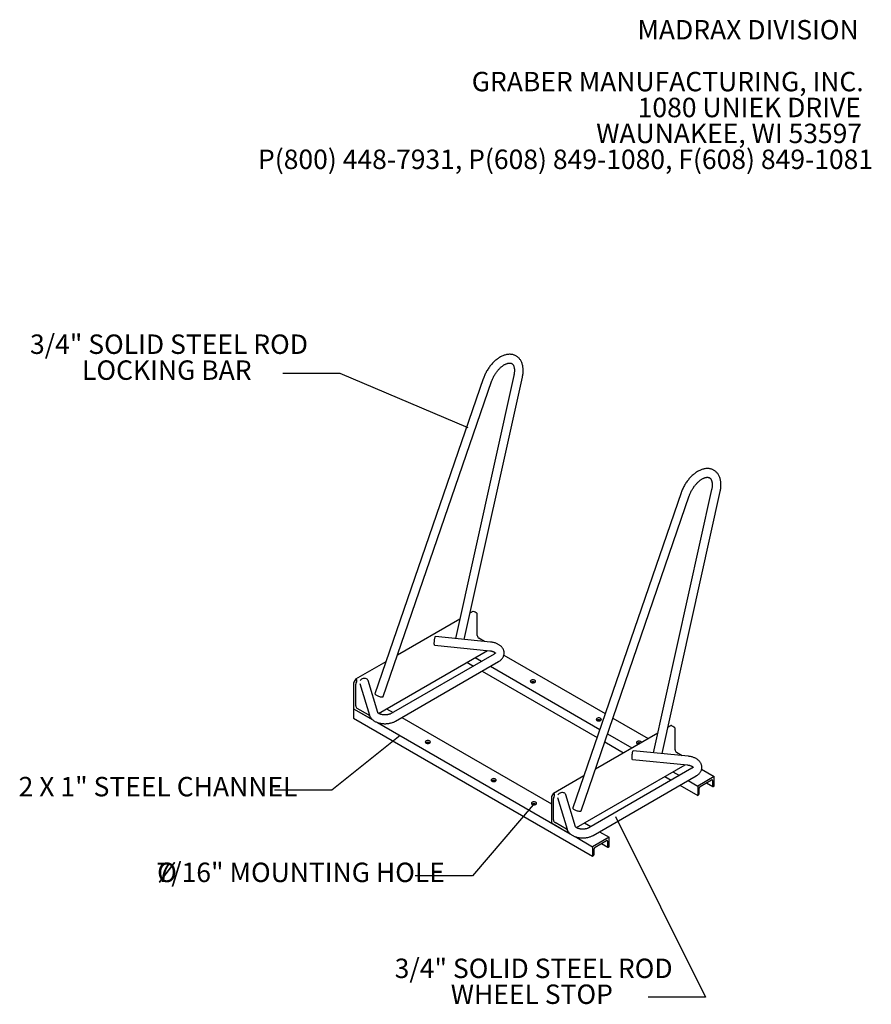
# Model space of a CAD drawing. Units: inches. Extents: x 0.2 to 9.1, y 0.2 to 10.8.
# Drawn here: x 4.7 to 8.4, y 6.6 to 10.8 of the extents above; entities that cross this region are included whole.
import ezdxf

# ---------------------------------------------------------------- set-up
doc = ezdxf.new("R2010")
doc.units = ezdxf.units.IN
doc.header["$MEASUREMENT"] = 0
doc.styles.add('SLDTEXTSTYLE0', font='TXT', dxfattribs={"width": 0.605})
doc.dimstyles.new('SLDDIMSTYLE2', dxfattribs={"dimtxt": 0.18, "dimasz": 0.098425, "dimexe": 0, "dimexo": 0.0625, "dimgap": 0, "dimtad": 0, "dimtih": 1, "dimtoh": 1, "dimdec": 0, "dimrnd": 1e-09, "dimzin": 0, "dimdsep": 46, "dimlunit": 5, "dimtxsty": 'Standard', "dimblk1": 'NONE', "dimblk2": 'NONE', "dimsah": 1, "dimcen": 0.09, "dimadec": 0, "dimazin": 0, "dimtfac": 0.098425, "dimtdec": 0, "dimtofl": 0, "dimtmove": 0, "dimatfit": 3, "dimldrblk": 'NONE', "dimfxl": 0, "dimfrac": 2, "dimtolj": 1, "dimtzin": 0, "dimarcsym": 0})

# ---------------------------------------------------------------- blocks, each defined once
blk = doc.blocks.new('SW_NOTE_0_3')
at = {"color": 0, "linetype": 'Continuous', "lineweight": 0, "char_height": 0.083333, "attachment_point": 3, "style": 'SLDTEXTSTYLE0'}
for s, insert in [('MADRAX DIVISION', (1.0026, 0.1074)), ('GRABER MANUFACTURING, INC.', (1.0241, -0.1148)), ('1080 UNIEK DRIVE', (1.0117, -0.2259)), ('WAUNAKEE, WI 53597', (1.0172, -0.337)), ('P(800) 448-7931, P(608) 849-1080, F(608) 849-1081', (1.0643, -0.4481))]:
    blk.add_mtext(s, dxfattribs=dict(at, insert=insert))
blk = doc.blocks.new('SW_NOTE_0_4')
at = {"color": 0, "linetype": 'Continuous', "lineweight": 0, "char_height": 0.083333, "attachment_point": 2, "style": 'SLDTEXTSTYLE0'}
for s, insert in [('3/4" SOLID STEEL ROD', (-0.4878, 0.1674)), ('LOCKING BAR', (-0.4972, 0.0563))]:
    blk.add_mtext(s, dxfattribs=dict(at, insert=insert))
blk = doc.blocks.new('_None')
blk = doc.blocks.new('SW_NOTE_0_5')
at = {"color": 0, "linetype": 'Continuous', "lineweight": 0, "attachment_point": 2, "style": 'SLDTEXTSTYLE0'}
for s, insert, char_height in [('3/4" SOLID STEEL ROD', (-0.4909, 0.1651), 0.083333), ('WHEEL STOP', (-0.4987, 0.054), 0.08333)]:
    blk.add_mtext(s, dxfattribs=dict(at, insert=insert, char_height=char_height))
blk = doc.blocks.new('SW_NOTE_0_6')
at = {"color": 0, "linetype": 'Continuous', "lineweight": 0, "attachment_point": 2, "style": 'SLDTEXTSTYLE0'}
for s, insert, char_height in [('7/16" MOUNTING HOLE', (-0.4916, 0.0571), 0.083333), ('%%c', (-1.0656, 0.0571), 0.08333)]:
    blk.add_mtext(s, dxfattribs=dict(at, insert=insert, char_height=char_height))

msp = doc.modelspace()

# ---------------------------------------------------------------- linework, layer by layer
at = {"color": 7, "linetype": 'Continuous', "lineweight": 25}
for p, q in [((6.70515032, 9.27152758), (6.24058283, 7.92069664)), ((6.27604431, 7.908501), (6.7406118, 9.25933194)), ((6.83649973, 9.28606933), (6.58632972, 8.1575026)), ((6.62390408, 8.15373155), (6.87311102, 9.27795369)), ((7.68502787, 8.79622447), (7.43485786, 7.66765773)), ((7.47243221, 7.66388668), (7.72163916, 8.78810882)), ((7.55367846, 8.78168271), (7.08911097, 7.43085178)), ((7.12457245, 7.41865614), (7.58913994, 8.76948707)), ((6.33779708, 8.08806061), (6.60514887, 8.24239951)), ((6.64919573, 8.26782722), (6.66173782, 8.27506762)), ((6.66394753, 8.27379198), (6.66173782, 8.27506762)), ((6.67837996, 8.26545885), (6.67720578, 8.26613691)), ((6.67941549, 8.17044833), (6.67941549, 8.26316975)), ((6.73649395, 8.14243176), (6.50009176, 8.16615764)), ((6.71009737, 8.14508098), (6.68604462, 8.15896634)), ((6.49634699, 8.12884509), (6.73274918, 8.10511921)), ((6.25607391, 7.8367609), (6.7226843, 8.10612934)), ((6.75203855, 8.09116587), (6.30962066, 7.83576346)), ((6.67057665, 8.07604824), (6.69821393, 8.06009358)), ((6.79365736, 8.08663607), (7.22834249, 7.83569768)), ((6.15792424, 7.98422223), (6.28831797, 8.05949693)), ((6.32836914, 7.80328663), (6.77078702, 8.05868904)), ((6.63521557, 8.05563472), (6.66285284, 8.03968006)), ((6.73571698, 8.03844353), (7.20491618, 7.76758059)), ((6.15792424, 7.98422223), (6.15012094, 7.97070652)), ((6.16013395, 7.98294659), (6.15792424, 7.98422223)), ((6.70035589, 8.01803001), (7.19320112, 7.73351651)), ((6.1490854, 7.96722181), (6.1490854, 7.85663856)), ((6.15792424, 7.86939784), (6.15792424, 7.96211926)), ((6.16013395, 7.9676377), (6.15895977, 7.96560397)), ((6.17555916, 7.96528252), (6.21642492, 7.82958454)), ((6.252332, 7.84039804), (6.21123312, 7.97687011)), ((6.913359, 7.97204217), (6.92060954, 7.96785652)), ((6.92579801, 7.97080688), (6.92676284, 7.97016969)), ((6.1490854, 7.85663856), (6.1490854, 7.81581152)), ((6.1490854, 7.85663856), (6.22882153, 7.81060787)), ((6.1490854, 7.85663856), (6.21979608, 7.81581815)), ((6.21316696, 7.82985182), (6.16455336, 7.85791585)), ((6.29050676, 7.85663856), (6.31814403, 7.8406839)), ((6.1490854, 7.81581152), (7.17439024, 7.22391564)), ((6.21979608, 7.81581815), (6.21979608, 7.81836984)), ((6.21979608, 7.81581815), (6.22261956, 7.81744811)), ((6.35564708, 7.81903385), (6.99761354, 7.4484345)), ((7.26142927, 7.81659709), (7.41302153, 7.72908474)), ((6.25102359, 7.7977909), (7.07734966, 7.32076301)), ((7.19620171, 7.80876054), (7.20345225, 7.8045749)), ((7.20864072, 7.80752526), (7.20960555, 7.80688807)), ((7.49772387, 7.77798236), (7.51026596, 7.78522275)), ((7.51247567, 7.78394711), (7.51026596, 7.78522275)), ((7.52690809, 7.77561399), (7.52573392, 7.77629204)), ((7.52794363, 7.68060346), (7.52794363, 7.77332488)), ((7.18632522, 7.59821575), (7.45367701, 7.75255465)), ((7.23800296, 7.74848), (7.34231086, 7.68826434)), ((6.46257842, 7.71181208), (6.46982897, 7.70762643)), ((6.47501744, 7.7105768), (6.47598227, 7.7099396)), ((7.2262879, 7.71441592), (7.30694977, 7.66785082)), ((7.36855899, 7.70926081), (7.37362037, 7.70633893)), ((7.58502209, 7.65258689), (7.3486199, 7.67631277)), ((7.55862551, 7.65523612), (7.53457275, 7.66912148)), ((7.10460205, 7.34691603), (7.57121244, 7.61628447)), ((7.60056668, 7.601321), (7.1581488, 7.34591859)), ((7.34487513, 7.63900022), (7.58127731, 7.61527434)), ((7.00645238, 7.49437736), (7.13684611, 7.56965206)), ((7.17689727, 7.31344176), (7.61931516, 7.56884417)), ((7.48374371, 7.56578985), (7.51138098, 7.54983519)), ((7.51910479, 7.58620337), (7.54674207, 7.57024871)), ((7.69588149, 7.56579317), (7.62517081, 7.52497276)), ((7.6421855, 7.5967912), (7.69588149, 7.56579317)), ((7.69588149, 7.52496613), (7.69588149, 7.56579317)), ((6.74542114, 7.54853046), (6.75267168, 7.54434481)), ((6.75786015, 7.54729518), (6.75882498, 7.54665798)), ((7.54888403, 7.52818514), (7.62517081, 7.48414572)), ((7.58424511, 7.54859866), (7.62517081, 7.52497276)), ((7.62517081, 7.52497276), (7.62517081, 7.48414572)), ((7.63179994, 7.49307601), (7.63179994, 7.51604122)), ((7.63621935, 7.52369588), (7.68483294, 7.55175991)), ((7.66311052, 7.53921982), (7.69054703, 7.52338106)), ((7.68925236, 7.5492078), (7.68925236, 7.52624259)), ((7.69367178, 7.52369049), (7.69588149, 7.52496613)), ((6.99761354, 7.47737694), (6.99761354, 7.36679369)), ((7.00645238, 7.49437736), (6.99864907, 7.48086165)), ((7.00866208, 7.49310172), (7.00645238, 7.49437736)), ((7.00866208, 7.47779283), (7.00748791, 7.4757591)), ((7.0240873, 7.47543765), (7.06495306, 7.33973967)), ((7.10086014, 7.35055317), (7.05976125, 7.48702525)), ((7.62517081, 7.48414572), (7.62738052, 7.48542136)), ((6.91777841, 7.44903072), (6.92502896, 7.44484507)), ((6.93021743, 7.44779544), (6.93118226, 7.44715824)), ((7.00645238, 7.37955297), (7.00645238, 7.47227439)), ((6.99761354, 7.36679369), (7.06832422, 7.32597328)), ((7.06169509, 7.34000696), (7.0130815, 7.36807099)), ((7.1390349, 7.36679369), (7.16667217, 7.35083903)), ((7.06832422, 7.32597328), (7.06832422, 7.32852497)), ((7.06832422, 7.32597328), (7.0711477, 7.32760324)), ((7.09955172, 7.30794603), (7.17439024, 7.26474268)), ((7.24510091, 7.30556308), (7.17439024, 7.26474268)), ((7.20417522, 7.32918898), (7.24510091, 7.30556308)), ((7.24510091, 7.26473604), (7.24510091, 7.30556308)), ((7.17439024, 7.26474268), (7.17439024, 7.22391564)), ((7.18543878, 7.26346579), (7.23405237, 7.29152982)), ((7.21232995, 7.27898974), (7.23976646, 7.26315098)), ((7.23847179, 7.28897772), (7.23847179, 7.26601251)), ((7.24289121, 7.2634604), (7.24510091, 7.26473604)), ((7.17439024, 7.22391564), (7.17659995, 7.22519127)), ((7.18101936, 7.23284593), (7.18101936, 7.25581114))]:
    msp.add_line(p, q, dxfattribs=at)
at = {"color": 7, "linetype": 'Continuous', "lineweight": 25, "flags": 128}
for points in [[(6.49634699, 8.12884509), (6.49594847, 8.12913474), (6.49554908, 8.13012856), (6.4952523, 8.13179), (6.49506954, 8.13405523), (6.49500783, 8.13683718), (6.49506954, 8.14002895), (6.4952523, 8.14350788), (6.49554908, 8.14714028), (6.49594847, 8.15078655), (6.49643514, 8.15430658), (6.49699037, 8.15756508), (6.49759284, 8.16043684), (6.49821938, 8.1628115), (6.49884592, 8.1645978), (6.49944838, 8.1657271), (6.50000362, 8.16615598), (6.50009176, 8.16615764)], [(6.21123312, 7.97687011), (6.21034632, 7.97903516), (6.20863924, 7.98151075), (6.2063419, 7.98360023), (6.20354258, 7.9852233), (6.20034885, 7.98631758), (6.19688346, 7.98684102), (6.19327958, 7.9867735), (6.18967569, 7.98611763), (6.1862103, 7.9848986), (6.18301658, 7.98316326), (6.18021726, 7.9809783), (6.17791991, 7.97842769), (6.17730669, 7.97755131)], [(6.92579801, 7.96953249), (6.92753618, 7.97084018), (6.92862884, 7.97236302), (6.92900153, 7.97399722), (6.92862884, 7.97563143), (6.92753618, 7.97715427), (6.92579801, 7.97846195), (6.92353278, 7.97946538), (6.92089486, 7.98009616), (6.91806403, 7.98031131), (6.91523319, 7.98009616), (6.91259528, 7.97946538), (6.91033005, 7.97846195), (6.90859188, 7.97715427), (6.90749921, 7.97563143), (6.90712653, 7.97399722), (6.90749921, 7.97236302), (6.90859188, 7.97084018), (6.91033005, 7.96953249), (6.91259528, 7.96852907), (6.91523319, 7.96789829), (6.91806403, 7.96768314), (6.92089486, 7.96789829), (6.92353278, 7.96852907), (6.92579801, 7.96953249)], [(6.24058283, 7.92069664), (6.2405383, 7.91996818), (6.24107001, 7.91880083), (6.24226437, 7.917472), (6.2440755, 7.91603276), (6.24643379, 7.91453841), (6.24924862, 7.91304639), (6.2524118, 7.91161402), (6.25580179, 7.91029636), (6.2592883, 7.90914403), (6.26273735, 7.90820134), (6.2660164, 7.90750449), (6.26899944, 7.90708028), (6.27157182, 7.906945), (6.2736347, 7.90710385), (6.27510879, 7.90755073), (6.27593745, 7.90826846), (6.27604431, 7.908501)], [(7.20864072, 7.80625087), (7.21037889, 7.80755856), (7.21147155, 7.8090814), (7.21184424, 7.8107156), (7.21147155, 7.81234981), (7.21037889, 7.81387264), (7.20864072, 7.81518033), (7.20637549, 7.81618376), (7.20373757, 7.81681454), (7.20090674, 7.81702969), (7.19807591, 7.81681454), (7.19543799, 7.81618376), (7.19317276, 7.81518033), (7.19143459, 7.81387264), (7.19034193, 7.81234981), (7.18996924, 7.8107156), (7.19034193, 7.8090814), (7.19143459, 7.80755856), (7.19317276, 7.80625087), (7.19543799, 7.80524744), (7.19807591, 7.80461666), (7.20090674, 7.80440152), (7.20373757, 7.80461666), (7.20637549, 7.80524744), (7.20864072, 7.80625087)], [(6.47501744, 7.70930241), (6.47675561, 7.7106101), (6.47784827, 7.71213293), (6.47822096, 7.71376714), (6.47784827, 7.71540134), (6.47675561, 7.71692418), (6.47501744, 7.71823187), (6.47275221, 7.71923529), (6.47011429, 7.71986607), (6.46728346, 7.72008122), (6.46445262, 7.71986607), (6.46181471, 7.71923529), (6.45954947, 7.71823187), (6.4578113, 7.71692418), (6.45671864, 7.71540134), (6.45634596, 7.71376714), (6.45671864, 7.71213293), (6.4578113, 7.7106101), (6.45954947, 7.70930241), (6.46181471, 7.70829898), (6.46445262, 7.7076682), (6.46728346, 7.70745305), (6.47011429, 7.7076682), (6.47275221, 7.70829898), (6.47501744, 7.70930241)], [(7.38402507, 7.71234544), (7.38382883, 7.71285007), (7.38273617, 7.7143729), (7.380998, 7.71568059), (7.37873277, 7.71668402), (7.37609485, 7.7173148), (7.37326402, 7.71752995), (7.37043319, 7.7173148), (7.36779527, 7.71668402), (7.36553004, 7.71568059), (7.36379187, 7.7143729), (7.3626992, 7.71285007), (7.36232652, 7.71121586), (7.3626992, 7.70958166), (7.36379187, 7.70805882), (7.36553004, 7.70675113), (7.36779527, 7.7057477), (7.37043319, 7.70511692), (7.37130732, 7.70500364)], [(7.34487513, 7.63900022), (7.34447661, 7.63928987), (7.34407721, 7.64028369), (7.34378043, 7.64194514), (7.34359768, 7.64421036), (7.34353597, 7.64699231), (7.34359768, 7.65018408), (7.34378043, 7.65366301), (7.34407721, 7.65729541), (7.34447661, 7.66094168), (7.34496328, 7.66446171), (7.34551851, 7.66772021), (7.34612097, 7.67059198), (7.34674751, 7.67296664), (7.34737406, 7.67475294), (7.34797652, 7.67588223), (7.34853175, 7.67631112), (7.3486199, 7.67631277)], [(6.75786015, 7.54602078), (6.75959832, 7.54732847), (6.76069098, 7.54885131), (6.76106367, 7.55048552), (6.76069098, 7.55211972), (6.75959832, 7.55364256), (6.75786015, 7.55495025), (6.75559492, 7.55595367), (6.752957, 7.55658445), (6.75012617, 7.5567996), (6.74729533, 7.55658445), (6.74465742, 7.55595367), (6.74239219, 7.55495025), (6.74065401, 7.55364256), (6.73956135, 7.55211972), (6.73918867, 7.55048552), (6.73956135, 7.54885131), (6.74065401, 7.54732847), (6.74239219, 7.54602078), (6.74465742, 7.54501736), (6.74729533, 7.54438658), (6.75012617, 7.54417143), (6.752957, 7.54438658), (6.75559492, 7.54501736), (6.75786015, 7.54602078)], [(7.05976125, 7.48702525), (7.05887446, 7.48919029), (7.05716738, 7.49166589), (7.05487004, 7.49375537), (7.05207072, 7.49537843), (7.04887699, 7.49647271), (7.0454116, 7.49699615), (7.04180771, 7.49692864), (7.03820383, 7.49627276), (7.03473844, 7.49505373), (7.03154471, 7.49331839), (7.02874539, 7.49113344), (7.02644805, 7.48858282), (7.02583483, 7.48770644)], [(6.93021743, 7.44652104), (6.9319556, 7.44782873), (6.93304826, 7.44935157), (6.93342095, 7.45098578), (6.93304826, 7.45261998), (6.9319556, 7.45414282), (6.93021743, 7.45545051), (6.9279522, 7.45645393), (6.92531428, 7.45708471), (6.92248345, 7.45729986), (6.91965261, 7.45708471), (6.9170147, 7.45645393), (6.91474947, 7.45545051), (6.91301129, 7.45414282), (6.91191863, 7.45261998), (6.91154595, 7.45098578), (6.91191863, 7.44935157), (6.91301129, 7.44782873), (6.91474947, 7.44652104), (6.9170147, 7.44551762), (6.91965261, 7.44488684), (6.92248345, 7.44467169), (6.92531428, 7.44488684), (6.9279522, 7.44551762), (6.93021743, 7.44652104)], [(7.08911097, 7.43085178), (7.08906644, 7.43012331), (7.08959814, 7.42895597), (7.09079251, 7.42762714), (7.09260364, 7.42618789), (7.09496193, 7.42469355), (7.09777675, 7.42320152), (7.10093994, 7.42176915), (7.10432993, 7.42045149), (7.10781644, 7.41929917), (7.11126549, 7.41835647), (7.11454454, 7.41765963), (7.11752758, 7.41723541), (7.12009996, 7.41710013), (7.12216284, 7.41725898), (7.12363693, 7.41770586), (7.12446559, 7.4184236), (7.12457245, 7.41865614)]]:
    msp.add_lwpolyline(points, dxfattribs=at)
at = {"color": 7, "linetype": 'Continuous', "lineweight": 25}
for centre, radius, start, end in [((6.67691219, 8.2634161), 0.00251539, 354.37962104, 54.30196147), ((6.69380814, 8.17110327), 0.01440755, 182.60547849, 237.39452166), ((6.15629523, 7.96697552), 0.00721403, 148.8562722, 178.04350136), ((6.16513406, 7.96187296), 0.00721403, 148.8562722, 178.04350136), ((6.91812524, 7.9564685), 0.01626224, 61.84783964, 122.59332999), ((6.17231689, 7.87005278), 0.01440755, 182.60547849, 237.39452166), ((6.20540343, 7.8177149), 0.01440755, 2.60547849, 57.39452166), ((7.20096796, 7.79318688), 0.01626224, 61.84783964, 122.59332999), ((7.52544033, 7.77357123), 0.00251539, 354.37962104, 54.30196147), ((6.46734467, 7.69623842), 0.01626224, 61.84783965, 122.59332997), ((7.37330193, 7.69386519), 0.01609986, 71.38134065, 122.86477463), ((7.54233628, 7.68125841), 0.01440755, 182.60547849, 237.39452166), ((6.75018738, 7.5329568), 0.01626224, 61.84783964, 122.59332999), ((7.64139504, 7.51560459), 0.00960503, 122.60547834, 177.39452151), ((7.68655815, 7.54964485), 0.00272943, 350.78596301, 129.20328524), ((7.69194658, 7.52580555), 0.00272943, 170.78596301, 309.20328524), ((7.00482337, 7.47713065), 0.00721403, 148.8562722, 178.04350136), ((7.0136622, 7.4720281), 0.00721403, 148.8562722, 178.04350136), ((7.62220483, 7.49351264), 0.00960503, 302.60547834, 357.39452151), ((6.92254466, 7.43345706), 0.01626224, 61.84783964, 122.59332999), ((7.02084503, 7.38020791), 0.01440755, 182.60547849, 237.39452166), ((7.05393157, 7.32787003), 0.01440755, 2.60547849, 57.39452166), ((7.19061446, 7.25537451), 0.00960503, 122.60547834, 177.39452151), ((7.23577757, 7.28941476), 0.00272943, 350.78596301, 129.20328524), ((7.241166, 7.26557546), 0.00272943, 170.78596301, 309.20328524), ((7.17142426, 7.23328256), 0.00960503, 302.60547834, 357.39452151)]:
    msp.add_arc(centre, radius, start, end, dxfattribs=at)
for centre, major_axis, ratio, start_param, end_param in [((6.67057665, 8.26996382), (0.009375, -0.00541295), 0.0000703729, 0.7854387971, 2.3562351207), ((6.15350482, 7.97146461), (0.0066294, 0.01148183), 0.5773346305, 4.7124296124, 6.2832259392), ((7.51910479, 7.78011896), (0.009375, -0.00541295), 0.0000703729, 0.7854387965, 2.3562351221), ((7.00203296, 7.48161974), (0.0066294, 0.01148183), 0.5773346305, 4.7124296124, 6.2832259392)]:
    msp.add_ellipse(centre, major_axis=major_axis, ratio=ratio, start_param=start_param, end_param=end_param, dxfattribs=at)
for points, knots in [([(6.87311102, 9.27795369), (6.8734124, 9.27937039), (6.87427853, 9.28344181), (6.87535536, 9.2901188), (6.87617993, 9.29792665), (6.87651075, 9.30560718), (6.87634072, 9.31312147), (6.87565459, 9.32042408), (6.87444405, 9.32746455), (6.87270694, 9.33418819), (6.87045037, 9.34053918), (6.86769212, 9.34646383), (6.86446008, 9.35191526), (6.86078966, 9.35685678), (6.85672009, 9.36126282), (6.85229094, 9.36511756), (6.84753967, 9.36841228), (6.84250095, 9.37114218), (6.83720781, 9.37330392), (6.83168902, 9.37489607), (6.8259681, 9.37591766), (6.82006238, 9.37636628), (6.81398816, 9.3762368), (6.80776388, 9.3755224), (6.80141314, 9.37421691), (6.79496666, 9.37231805), (6.78846214, 9.36983041), (6.78194207, 9.36676713), (6.77545037, 9.36314955), (6.76903004, 9.35900595), (6.76272014, 9.35436876), (6.75655493, 9.34927212), (6.75056369, 9.34374971), (6.74477276, 9.33783482), (6.73920673, 9.33156073), (6.73388902, 9.32496086), (6.72884217, 9.3180689), (6.72408804, 9.31091895), (6.7196477, 9.30354547), (6.71554199, 9.29598358), (6.7117899, 9.28826884), (6.70847284, 9.28057403), (6.70634566, 9.27497292), (6.70531361, 9.27199822), (6.70515032, 9.27152758)], [0, 0, 0, 0, 0.01357043329, 0.03899974351, 0.0645171253, 0.09011873484, 0.11578728058, 0.14147854587, 0.16711419523, 0.19259894667, 0.2178199596, 0.24266593108, 0.2670520911, 0.29094068542, 0.31434845879, 0.33734082429, 0.36001880706, 0.3825051592, 0.40492191043, 0.42737119006, 0.44998339197, 0.47287456783, 0.49613693434, 0.51982881588, 0.54396629153, 0.56852045877, 0.59342378175, 0.61858536549, 0.64391009604, 0.66931462463, 0.69472565691, 0.72010272582, 0.74542780602, 0.77069497662, 0.79590637881, 0.82106921831, 0.84619374292, 0.87129196588, 0.89637690368, 0.92146214141, 0.94655887155, 0.97167925181, 0.99551918683, 1, 1, 1, 1]), ([(6.7406118, 9.25933194), (6.741005, 9.26044719), (6.7421579, 9.26371724), (6.74434773, 9.2691584), (6.74728645, 9.27560492), (6.75056001, 9.28197067), (6.75413699, 9.28820206), (6.75798966, 9.294247), (6.76208444, 9.30005525), (6.76638498, 9.30557935), (6.770852, 9.31077546), (6.77544348, 9.31560344), (6.78011482, 9.32002741), (6.78481915, 9.32401644), (6.78950779, 9.32754536), (6.79413081, 9.33059558), (6.79863791, 9.33315606), (6.80297963, 9.33522426), (6.80710842, 9.3368066), (6.81097993, 9.33791891), (6.81455792, 9.3385873), (6.81782018, 9.33884639), (6.82076672, 9.33873378), (6.82342925, 9.33827763), (6.82588294, 9.33747098), (6.82813237, 9.33628741), (6.8301819, 9.33470026), (6.83202033, 9.33272985), (6.83364516, 9.33041558), (6.83513221, 9.32763512), (6.83645117, 9.32433086), (6.83754835, 9.32046859), (6.83835366, 9.31618075), (6.838843, 9.31148479), (6.83899216, 9.30640879), (6.83878271, 9.30099032), (6.83819304, 9.29526955), (6.83738982, 9.29025435), (6.83672781, 9.28714173), (6.83649973, 9.28606933)], [0, 0, 0, 0, 0.0142185636, 0.041690511, 0.0692204321, 0.096797004, 0.1243985773, 0.152003337, 0.1795824966, 0.2071137843, 0.2345754419, 0.2619461282, 0.2892055042, 0.3163352843, 0.343320997, 0.3701547927, 0.3968397802, 0.4233965803, 0.4498731196, 0.4763457408, 0.5029246072, 0.5298246401, 0.5573923674, 0.5861853309, 0.6171030115, 0.6514828301, 0.6853909428, 0.7153864931, 0.7431613277, 0.7696350008, 0.7977233618, 0.8249861746, 0.8518396247, 0.8785443374, 0.9052356734, 0.9319823577, 0.9588357206, 0.98581768, 1, 1, 1, 1]), ([(7.72163916, 8.78810882), (7.72194054, 8.78952552), (7.72280666, 8.79359694), (7.7238835, 8.80027393), (7.72470806, 8.80808178), (7.72503889, 8.81576231), (7.72486886, 8.8232766), (7.72418273, 8.83057921), (7.72297219, 8.83761968), (7.72123507, 8.84434332), (7.71897851, 8.85069431), (7.71622026, 8.85661897), (7.71298822, 8.8620704), (7.7093178, 8.86701191), (7.70524822, 8.87141796), (7.70081908, 8.8752727), (7.69606781, 8.87856741), (7.69102909, 8.88129732), (7.68573595, 8.88345905), (7.68021716, 8.88505121), (7.67449624, 8.8860728), (7.66859051, 8.88652142), (7.66251629, 8.88639194), (7.65629201, 8.88567753), (7.64994128, 8.88437204), (7.6434948, 8.88247318), (7.63699027, 8.87998555), (7.63047021, 8.87692226), (7.62397851, 8.87330468), (7.61755818, 8.86916109), (7.61124828, 8.86452389), (7.60508306, 8.85942726), (7.59909183, 8.85390484), (7.5933009, 8.84798995), (7.58773487, 8.84171586), (7.58241715, 8.83511599), (7.57737031, 8.82822403), (7.57261617, 8.82107408), (7.56817584, 8.8137006), (7.56407013, 8.80613871), (7.56031804, 8.79842398), (7.55700098, 8.79072917), (7.5548738, 8.78512805), (7.55384175, 8.78215336), (7.55367846, 8.78168271)], [0, 0, 0, 0, 0.01357043329, 0.03899974351, 0.0645171253, 0.09011873484, 0.11578728058, 0.14147854587, 0.16711419523, 0.19259894667, 0.2178199596, 0.24266593108, 0.2670520911, 0.29094068542, 0.31434845879, 0.33734082429, 0.36001880706, 0.3825051592, 0.40492191043, 0.42737119006, 0.44998339197, 0.47287456783, 0.49613693434, 0.51982881588, 0.54396629153, 0.56852045877, 0.59342378175, 0.61858536549, 0.64391009604, 0.66931462463, 0.69472565691, 0.72010272582, 0.74542780602, 0.77069497662, 0.79590637881, 0.82106921831, 0.84619374292, 0.87129196588, 0.89637690368, 0.92146214141, 0.94655887155, 0.97167925181, 0.99551918683, 1, 1, 1, 1]), ([(7.58913994, 8.76948707), (7.58953313, 8.77060232), (7.59068604, 8.77387237), (7.59287587, 8.77931354), (7.59581459, 8.78576005), (7.59908815, 8.7921258), (7.60266513, 8.79835719), (7.6065178, 8.80440214), (7.61061258, 8.81021038), (7.61491311, 8.81573448), (7.61938013, 8.82093059), (7.62397162, 8.82575857), (7.62864295, 8.83018254), (7.63334729, 8.83417158), (7.63803593, 8.83770049), (7.64265895, 8.84075071), (7.64716605, 8.84331119), (7.65150776, 8.84537939), (7.65563655, 8.84696173), (7.65950807, 8.84807405), (7.66308606, 8.84874243), (7.66634832, 8.84900152), (7.66929486, 8.84888891), (7.67195738, 8.84843276), (7.67441108, 8.84762611), (7.67666051, 8.84644255), (7.67871004, 8.84485539), (7.68054846, 8.84288498), (7.6821733, 8.84057071), (7.68366034, 8.83779025), (7.68497931, 8.83448599), (7.68607648, 8.83062373), (7.6868818, 8.82633588), (7.68737114, 8.82163992), (7.6875203, 8.81656393), (7.68731085, 8.81114545), (7.68672118, 8.80542468), (7.68591795, 8.80040949), (7.68525595, 8.79729686), (7.68502787, 8.79622447)], [0, 0, 0, 0, 0.0142185636, 0.041690511, 0.0692204321, 0.096797004, 0.1243985773, 0.152003337, 0.1795824966, 0.2071137843, 0.2345754419, 0.2619461282, 0.2892055042, 0.3163352843, 0.343320997, 0.3701547927, 0.3968397802, 0.4233965803, 0.4498731196, 0.4763457408, 0.5029246072, 0.5298246401, 0.5573923674, 0.5861853309, 0.6171030115, 0.6514828301, 0.6853909428, 0.7153864931, 0.7431613277, 0.7696350008, 0.7977233618, 0.8249861746, 0.8518396247, 0.8785443374, 0.9052356734, 0.9319823577, 0.9588357206, 0.98581768, 1, 1, 1, 1]), ([(6.77078702, 8.05868904), (6.77174408, 8.05926134), (6.7744248, 8.06086436), (6.77849347, 8.063822), (6.78278809, 8.06766176), (6.7863684, 8.07170746), (6.7893456, 8.07598674), (6.79169642, 8.08043592), (6.79344452, 8.08517463), (6.79450898, 8.08996786), (6.79490867, 8.09475153), (6.79466915, 8.09947315), (6.79381822, 8.10408696), (6.79238317, 8.10855716), (6.79038622, 8.11285864), (6.78784073, 8.11697458), (6.78475259, 8.12088916), (6.78112482, 8.12458257), (6.77696595, 8.12802713), (6.77229958, 8.13118716), (6.76716991, 8.13402367), (6.76164121, 8.13650081), (6.75578714, 8.13859266), (6.74967978, 8.1402856), (6.74349152, 8.14154941), (6.73905637, 8.14216827), (6.73675177, 8.14240525), (6.73649395, 8.14243176)], [0, 0, 0, 0, 0.025671574, 0.0719062211, 0.1179968654, 0.1632444715, 0.2026462237, 0.245220802, 0.2864763853, 0.3265138711, 0.3656307399, 0.4041645487, 0.4424242615, 0.4807004137, 0.5193484318, 0.5587035539, 0.5990541786, 0.640596471, 0.6833778432, 0.7272595197, 0.7719416665, 0.8170608221, 0.8622593966, 0.9073433273, 0.9522542138, 0.9946586696, 1, 1, 1, 1]), ([(6.73274918, 8.10511921), (6.7334928, 8.10503672), (6.73569134, 8.10479283), (6.73921468, 8.10417905), (6.7431498, 8.10321212), (6.74670557, 8.10204093), (6.74980657, 8.10073015), (6.75239135, 8.09935381), (6.75442727, 8.0979945), (6.7558871, 8.09676723), (6.75676518, 8.09581668), (6.75699035, 8.09547653), (6.75708479, 8.09533386)], [0, 0, 0, 0, 0.0578388929, 0.1710031797, 0.2831819951, 0.3939072633, 0.5029006841, 0.6100418306, 0.7154883695, 0.8198560326, 0.9244424608, 1, 1, 1, 1]), ([(6.75735232, 8.09577487), (6.75735174, 8.09576903), (6.75735046, 8.09575611), (6.75705561, 8.09523407), (6.7563126, 8.09433242), (6.75501052, 8.09313943), (6.75351676, 8.09204769), (6.75240483, 8.09138438), (6.75203855, 8.09116587)], [0, 0, 0, 0, 0.154717636, 0.3425120559, 0.5386309354, 0.7250579429, 0.9094298183, 1, 1, 1, 1]), ([(6.21642492, 7.82958454), (6.21679475, 7.82847096), (6.21766331, 7.82585572), (6.21958646, 7.82192395), (6.22219235, 7.81782297), (6.22534669, 7.81393419), (6.22903744, 7.81026847), (6.23325823, 7.80685569), (6.23798218, 7.80373195), (6.2431629, 7.80093625), (6.24873415, 7.79850365), (6.25462199, 7.79645847), (6.26075501, 7.79481376), (6.26707147, 7.79357428), (6.27351616, 7.79274125), (6.28003758, 7.79231465), (6.28658647, 7.7922943), (6.29311353, 7.79268031), (6.29957055, 7.79347291), (6.30590932, 7.79467381), (6.31208613, 7.79628321), (6.31804505, 7.79831458), (6.32351431, 7.80063135), (6.32682494, 7.80244205), (6.32836914, 7.80328663)], [0, 0, 0, 0, 0.0304778153, 0.0715775053, 0.1132768298, 0.1560635169, 0.2001248086, 0.2454888049, 0.2919856132, 0.3392838871, 0.387000055, 0.4347614385, 0.4823894127, 0.5298326162, 0.5771071026, 0.624266973, 0.6713861225, 0.718548385, 0.765814705, 0.8132738895, 0.8610133699, 0.9091086124, 0.9576049388, 1, 1, 1, 1]), ([(6.30962066, 7.83576346), (6.30918989, 7.8355233), (6.30794449, 7.83482896), (6.30549779, 7.83371044), (6.30217678, 7.83250131), (6.29844524, 7.83146189), (6.29438206, 7.8306412), (6.29006971, 7.83007805), (6.28560256, 7.82979919), (6.28107971, 7.82981885), (6.27660481, 7.83013838), (6.27228113, 7.83074549), (6.26820833, 7.83161408), (6.26447803, 7.83270443), (6.26117189, 7.83396278), (6.25835741, 7.83532108), (6.25608236, 7.83669805), (6.25436948, 7.83799917), (6.25320918, 7.83912514), (6.25255974, 7.83995379), (6.25233849, 7.84037852), (6.25234015, 7.84037914), (6.25234079, 7.84037938)], [0, 0, 0, 0, 0.026788669, 0.0774493823, 0.128860462, 0.1811650962, 0.2342533596, 0.2879612588, 0.3420986797, 0.3964650384, 0.4508526525, 0.5049963585, 0.5587002531, 0.6117823572, 0.6640898086, 0.7155271122, 0.7661033592, 0.8160048964, 0.8657006165, 0.9158653523, 0.9676853892, 1, 1, 1, 1]), ([(7.61931516, 7.56884417), (7.62027222, 7.56941647), (7.62295294, 7.57101949), (7.62702161, 7.57397713), (7.63131623, 7.57781689), (7.63489654, 7.58186259), (7.63787374, 7.58614187), (7.64022456, 7.59059106), (7.64197266, 7.59532977), (7.64303712, 7.60012299), (7.64343681, 7.60490666), (7.64319728, 7.60962828), (7.64234635, 7.61424209), (7.64091131, 7.61871229), (7.63891436, 7.62301377), (7.63636887, 7.62712971), (7.63328073, 7.63104429), (7.62965296, 7.6347377), (7.62549409, 7.63818226), (7.62082772, 7.6413423), (7.61569805, 7.64417881), (7.61016935, 7.64665595), (7.60431527, 7.64874779), (7.59820791, 7.65044074), (7.59201966, 7.65170454), (7.5875845, 7.6523234), (7.58527991, 7.65256038), (7.58502209, 7.65258689)], [0, 0, 0, 0, 0.025671574, 0.0719062211, 0.1179968654, 0.1632444715, 0.2026462237, 0.245220802, 0.2864763853, 0.3265138711, 0.3656307399, 0.4041645487, 0.4424242615, 0.4807004137, 0.5193484318, 0.5587035539, 0.5990541786, 0.640596471, 0.6833778432, 0.7272595197, 0.7719416665, 0.8170608221, 0.8622593966, 0.9073433273, 0.9522542138, 0.9946586696, 1, 1, 1, 1]), ([(7.58127731, 7.61527434), (7.58202093, 7.61519185), (7.58421948, 7.61494796), (7.58774282, 7.61433418), (7.59167793, 7.61336725), (7.59523371, 7.61219606), (7.59833469, 7.6108853), (7.60091955, 7.60950889), (7.60295516, 7.60814983), (7.60441616, 7.60692163), (7.60530659, 7.60595653), (7.60553663, 7.60560775), (7.60563694, 7.60545566)], [0, 0, 0, 0, 0.0575332645, 0.1700995761, 0.2816856237, 0.3918258048, 0.5002432899, 0.6068182883, 0.7117076336, 0.8155238041, 0.9195575836, 1, 1, 1, 1]), ([(7.60588046, 7.60593), (7.60587988, 7.60592416), (7.6058786, 7.60591124), (7.60558374, 7.6053892), (7.60484074, 7.60448755), (7.60353866, 7.60329456), (7.60204489, 7.60220282), (7.60093297, 7.60153951), (7.60056668, 7.601321)], [0, 0, 0, 0, 0.154717636, 0.3425120559, 0.5386309354, 0.7250579429, 0.9094298183, 1, 1, 1, 1]), ([(7.1581488, 7.34591859), (7.15771803, 7.34567843), (7.15647263, 7.34498409), (7.15402592, 7.34386557), (7.15070492, 7.34265644), (7.14697338, 7.34161702), (7.1429102, 7.34079634), (7.13859784, 7.34023319), (7.1341307, 7.33995432), (7.12960785, 7.33997398), (7.12513295, 7.34029351), (7.12080926, 7.34090062), (7.11673647, 7.34176921), (7.11300616, 7.34285956), (7.10970003, 7.34411791), (7.10688555, 7.34547621), (7.1046105, 7.34685318), (7.10289762, 7.3481543), (7.10173732, 7.34928028), (7.10108788, 7.35010892), (7.10086663, 7.35053365), (7.10086829, 7.35053427), (7.10086892, 7.35053451)], [0, 0, 0, 0, 0.026788669, 0.0774493823, 0.128860462, 0.1811650962, 0.2342533596, 0.2879612588, 0.3420986797, 0.3964650384, 0.4508526525, 0.5049963585, 0.5587002531, 0.6117823572, 0.6640898086, 0.7155271122, 0.7661033592, 0.8160048964, 0.8657006165, 0.9158653523, 0.9676853892, 1, 1, 1, 1]), ([(7.06495306, 7.33973967), (7.06532289, 7.3386261), (7.06619145, 7.33601086), (7.06811459, 7.33207908), (7.07072049, 7.32797811), (7.07387482, 7.32408932), (7.07756558, 7.3204236), (7.08178637, 7.31701082), (7.08651032, 7.31388709), (7.09169104, 7.31109138), (7.09726228, 7.30865878), (7.10315012, 7.3066136), (7.10928315, 7.30496889), (7.11559961, 7.30372942), (7.1220443, 7.30289638), (7.12856572, 7.30246979), (7.1351146, 7.30244943), (7.14164167, 7.30283545), (7.14809869, 7.30362805), (7.15443746, 7.30482894), (7.16061426, 7.30643834), (7.16657318, 7.30846971), (7.17204245, 7.31078648), (7.17535308, 7.31259718), (7.17689727, 7.31344176)], [0, 0, 0, 0, 0.0304778153, 0.0715775053, 0.1132768298, 0.1560635169, 0.2001248086, 0.2454888049, 0.2919856132, 0.3392838871, 0.387000055, 0.4347614385, 0.4823894127, 0.5298326162, 0.5771071026, 0.624266973, 0.6713861225, 0.718548385, 0.765814705, 0.8132738895, 0.8610133699, 0.9091086124, 0.9576049388, 1, 1, 1, 1])]:
    msp.add_open_spline(points, degree=3, knots=knots, dxfattribs=at)

# ---------------------------------------------------------------- block references
at = {"color": 7, "linetype": 'Continuous', "lineweight": 0}
for name, p in [('SW_NOTE_0_3', (7.31334572, 10.70219415)), ('SW_NOTE_0_4', (5.84457553, 9.2938468)), ('SW_NOTE_0_6', (6.41340374, 7.13946593)), ('SW_NOTE_0_5', (7.41221234, 6.6199063))]:
    msp.add_blockref(name, p, dxfattribs=at)

# ---------------------------------------------------------------- texts
at = {"color": 7, "linetype": 'Continuous', "lineweight": 0, "insert": (5.30958068, 7.5641215), "char_height": 0.0833333333, "attachment_point": 2, "style": 'SLDTEXTSTYLE0'}
msp.add_mtext('2 X 1" STEEL CHANNEL', dxfattribs=at)

# ---------------------------------------------------------------- leaders
at = {"color": 7, "linetype": 'Continuous', "lineweight": 0, "has_arrowhead": 0}
for points in [[(6.64018897, 9.06092531), (6.09063852, 9.2938468), (5.84457553, 9.2938468)], [(6.3487397, 7.74138059), (6.05480682, 7.50674084), (5.80874383, 7.50674084)], [(6.91950919, 7.44490963), (6.65946673, 7.13946593), (6.41340374, 7.13946593)], [(7.27194584, 7.39388554), (7.65827533, 6.6199063), (7.41221234, 6.6199063)]]:
    msp.add_leader(points, dimstyle='SLDDIMSTYLE2', dxfattribs=at)

doc.saveas('drawing.dxf')
